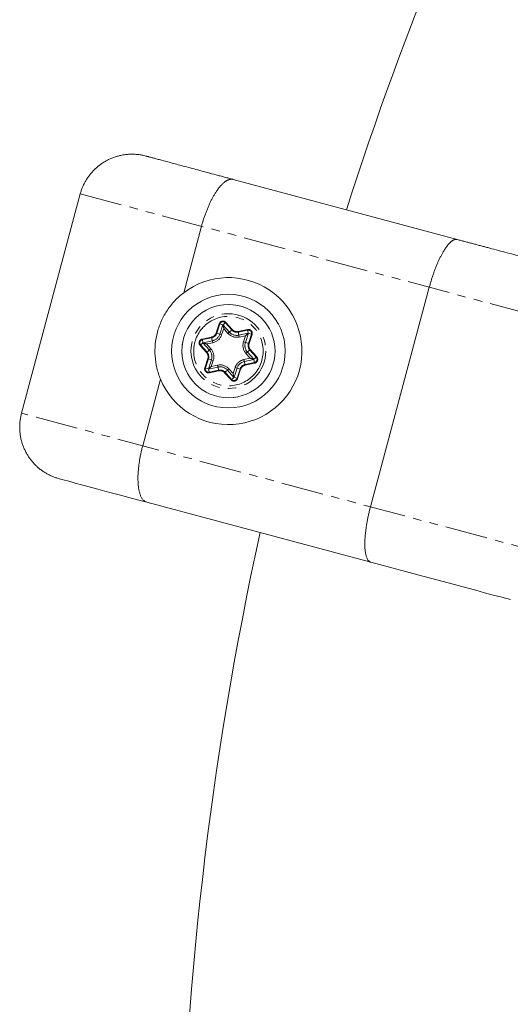
# Model space of a CAD drawing. Units: millimetres. Extents: x -3563 to 8824, y -5400 to 6479.
# Drawn here: x 1083 to 1157, y 2600 to 2748 of the extents above; entities that cross this region are included whole.
import ezdxf

# ---------------------------------------------------------------- set-up
doc = ezdxf.new("R2010")
doc.units = ezdxf.units.MM
doc.linetypes.add('PHANTOM', pattern=[12.7, 6.35, -1.27, 1.27, -1.27, 1.27, -1.27])

msp = doc.modelspace()

# ---------------------------------------------------------------- linework, layer by layer
at = {"color": 7, "linetype": 'Continuous', "lineweight": 15}
for p, q in [((1115.22, 2723.79), (1148.74, 2714.8)), ((1092.33, 2721.64), (1083.53, 2688.8)), ((1107.8, 2706.83), (1110.46, 2716.78)), ((1144.55, 2707.65), (1135.75, 2674.8)), ((1113.78, 2701.46), (1113.66, 2702.02)), ((1117.05, 2700.4), (1117.47, 2700.77)), ((1111.51, 2695.42), (1111.93, 2695.8)), ((1101.66, 2683.94), (1104.33, 2693.89)), ((1115.32, 2694.18), (1115.2, 2694.73)), ((1102.28, 2675.49), (1135.8, 2666.51))]:
    msp.add_line(p, q, dxfattribs=at)
at = {"color": 8, "linetype": 'PHANTOM', "lineweight": 0}
for p, q in [((1092.33, 2721.64), (1247.84, 2679.97)), ((1112.66, 2700.82), (1113.11, 2702.19)), ((1112.76, 2700.79), (1113.2, 2702.16)), ((1113.11, 2702.19), (1113.65, 2702.02)), ((1114.1, 2702.4), (1113.68, 2702.02)), ((1114.03, 2702.34), (1114.99, 2701.26)), ((1114.1, 2702.4), (1115.06, 2701.33)), ((1113.48, 2700.55), (1112.66, 2700.82)), ((1113.65, 2702.02), (1113.2, 2700.64)), ((1113.48, 2700.55), (1113.78, 2701.46)), ((1114.64, 2700.95), (1113.68, 2702.02)), ((1113.78, 2701.46), (1114.42, 2700.75)), ((1115.06, 2701.33), (1114.42, 2700.75)), ((1115.94, 2701.04), (1117.35, 2701.34)), ((1116.11, 2700.2), (1115.94, 2701.04)), ((1115.96, 2700.95), (1117.37, 2701.25)), ((1117.47, 2700.78), (1116.05, 2700.49)), ((1117.03, 2699.39), (1117.48, 2700.77)), ((1117.35, 2701.34), (1117.47, 2700.78)), ((1118.02, 2700.59), (1117.48, 2700.77)), ((1110.68, 2699.33), (1110.25, 2698.95)), ((1110.57, 2699.91), (1111.98, 2700.21)), ((1110.69, 2699.35), (1110.57, 2699.91)), ((1110.59, 2699.82), (1112, 2700.11)), ((1110.68, 2699.33), (1111.64, 2698.26)), ((1112.1, 2699.65), (1110.69, 2699.35)), ((1111.22, 2699.17), (1112.16, 2699.36)), ((1111.98, 2700.21), (1112.16, 2699.36)), ((1116.11, 2700.2), (1117.05, 2700.4)), ((1117.05, 2700.4), (1116.75, 2699.49)), ((1117.58, 2699.22), (1116.75, 2699.49)), ((1117.93, 2700.62), (1117.48, 2699.25)), ((1118.02, 2700.59), (1117.58, 2699.22)), ((1111.22, 2697.88), (1110.25, 2698.95)), ((1111.29, 2697.94), (1110.33, 2699.02)), ((1111.86, 2698.45), (1111.22, 2699.17)), ((1111.86, 2698.45), (1111.22, 2697.88)), ((1117.12, 2697.74), (1117.76, 2698.32)), ((1117.12, 2697.74), (1117.76, 2697.03)), ((1118.3, 2696.87), (1117.34, 2697.94)), ((1117.69, 2698.25), (1118.66, 2697.18)), ((1117.76, 2698.32), (1118.73, 2697.25)), ((1110.96, 2695.61), (1111.41, 2696.98)), ((1111.05, 2695.58), (1111.5, 2696.95)), ((1111.41, 2696.98), (1112.23, 2696.71)), ((1111.95, 2696.8), (1111.5, 2695.43)), ((1111.93, 2695.8), (1112.23, 2696.71)), ((1117.76, 2697.03), (1116.82, 2696.83)), ((1117, 2695.99), (1116.82, 2696.83)), ((1116.88, 2696.54), (1118.3, 2696.84)), ((1118.39, 2696.38), (1116.98, 2696.08)), ((1118.41, 2696.29), (1117, 2695.99)), ((1118.73, 2697.25), (1118.3, 2696.87)), ((1118.41, 2696.29), (1118.3, 2696.84)), ((1111.5, 2695.43), (1110.96, 2695.61)), ((1111.52, 2695.41), (1112.93, 2695.71)), ((1111.52, 2695.41), (1111.64, 2694.86)), ((1113.03, 2695.25), (1111.62, 2694.95)), ((1113.05, 2695.15), (1111.64, 2694.86)), ((1112.87, 2696), (1111.93, 2695.8)), ((1112.87, 2696), (1113.05, 2695.15)), ((1113.92, 2694.87), (1114.56, 2695.45)), ((1114.88, 2693.79), (1113.92, 2694.87)), ((1114.96, 2693.86), (1113.99, 2694.93)), ((1114.34, 2695.25), (1115.31, 2694.17)), ((1115.2, 2694.73), (1114.56, 2695.45)), ((1115.5, 2695.64), (1115.2, 2694.73)), ((1115.33, 2694.18), (1115.78, 2695.55)), ((1115.5, 2695.64), (1116.32, 2695.38)), ((1116.23, 2695.41), (1115.78, 2694.03)), ((1116.32, 2695.38), (1115.87, 2694)), ((1115.31, 2694.17), (1114.88, 2693.79)), ((1115.33, 2694.18), (1115.87, 2694)), ((1239.04, 2647.13), (1083.53, 2688.8))]:
    msp.add_line(p, q, dxfattribs=at)
at = {"color": 7, "linetype": 'Continuous', "lineweight": 15}
for radius in [8.5, 6.98]:
    msp.add_circle((1114.49, 2698.1), radius, dxfattribs=at)
at = {"color": 8, "linetype": 'PHANTOM', "lineweight": 0}
for radius in [6.98, 5.6]:
    msp.add_circle((1114.49, 2698.1), radius, dxfattribs=at)
at = {"color": 7, "linetype": 'Continuous', "lineweight": 15}
for centre, radius, start, end in [((1635.61, 2558.47), 528.5, 143.7694, 162.2887), ((1114.49, 2698.1), 11, 202.5166, 127.4834), ((1635.61, 2558.47), 528.5, 167.7113, 179.1332)]:
    msp.add_arc(centre, radius, start, end, dxfattribs=at)
at = {"color": 8, "linetype": 'PHANTOM', "lineweight": 0}
for centre, radius, start, end in [((1113.67, 2702.01), 0.485, 41.9117, 161.9117), ((1111.79, 2701.11), 1.01, 281.9117, 341.9117), ((1115.75, 2701.94), 1.49, 221.9117, 281.9117), ((1115.75, 2701.94), 1.01, 221.9117, 281.9117), ((1117.47, 2700.77), 0.485, 341.9117, 101.9117), ((1110.69, 2699.34), 0.485, 101.9117, 221.9117), ((1111.79, 2701.11), 1.49, 281.9117, 341.9117), ((1118.45, 2698.93), 1.49, 161.9117, 221.9117), ((1118.45, 2698.93), 1.01, 161.9117, 221.9117), ((1110.54, 2697.26), 1.01, 341.9117, 41.9117), ((1110.54, 2697.26), 1.49, 341.9117, 41.9117), ((1117.19, 2695.09), 1.49, 101.9117, 161.9117), ((1118.29, 2696.86), 0.485, 281.9117, 41.9117), ((1111.51, 2695.43), 0.485, 161.9117, 281.9117), ((1113.24, 2694.26), 1.49, 41.9117, 101.9117), ((1113.24, 2694.26), 1.01, 41.9117, 101.9117), ((1117.19, 2695.09), 1.01, 101.9117, 161.9117), ((1115.32, 2694.18), 0.485, 221.9117, 341.9117)]:
    msp.add_arc(centre, radius, start, end, dxfattribs=at)
at = {"color": 7, "linetype": 'Continuous', "lineweight": 15}
for points, knots in [([(1102.13, 2727.29), (1102.03, 2727.32), (1101.84, 2727.37), (1101.55, 2727.43), (1101.27, 2727.48), (1100.98, 2727.51), (1100.69, 2727.54), (1100.4, 2727.56), (1100.11, 2727.57), (1099.82, 2727.56), (1099.53, 2727.55), (1099.25, 2727.53), (1098.96, 2727.49), (1098.68, 2727.45), (1098.4, 2727.39), (1098.12, 2727.33), (1097.85, 2727.26), (1097.58, 2727.18), (1097.32, 2727.08), (1097.05, 2726.98), (1096.8, 2726.87), (1096.54, 2726.76), (1096.3, 2726.63), (1095.98, 2726.46), (1095.61, 2726.22), (1095.18, 2725.92), (1094.78, 2725.59), (1094.4, 2725.23), (1094.04, 2724.85), (1093.71, 2724.45), (1093.4, 2724.02), (1093.13, 2723.58), (1092.88, 2723.11), (1092.66, 2722.63), (1092.47, 2722.14), (1092.38, 2721.81), (1092.33, 2721.64)], [0, 0, 0, 0, 0.023419, 0.046773, 0.070063, 0.093288, 0.116448, 0.139544, 0.162575, 0.185541, 0.208443, 0.23128, 0.254052, 0.27676, 0.299403, 0.321981, 0.344495, 0.366943, 0.389327, 0.411646, 0.433901, 0.456091, 0.478216, 0.500276, 0.541703, 0.58317, 0.624675, 0.66622, 0.707804, 0.749427, 0.79109, 0.832792, 0.874534, 0.916316, 0.958138, 1, 1, 1, 1]), ([(1102.13, 2727.29), (1102.14, 2727.29), (1102.16, 2727.29), (1102.2, 2727.27), (1102.24, 2727.26), (1102.3, 2727.25), (1102.36, 2727.23), (1102.43, 2727.21), (1102.57, 2727.17), (1102.83, 2727.1), (1103.28, 2726.99), (1103.82, 2726.84), (1104.68, 2726.61), (1106, 2726.26), (1107.61, 2725.82), (1109.05, 2725.44), (1110.19, 2725.13), (1111.39, 2724.81), (1112.42, 2724.53), (1113.27, 2724.31), (1113.91, 2724.14), (1114.56, 2723.96), (1115, 2723.84), (1115.22, 2723.79)], [0, 0, 0, 0, 0.017298, 0.034582, 0.051857, 0.069131, 0.086408, 0.103695, 0.120999, 0.183175, 0.245372, 0.308733, 0.372116, 0.500002, 0.627888, 0.691249, 0.754632, 0.816807, 0.879005, 0.909266, 0.939497, 0.969731, 1, 1, 1, 1]), ([(1115.22, 2723.79), (1115.19, 2723.79), (1115.12, 2723.81), (1115.03, 2723.82), (1114.93, 2723.82), (1114.84, 2723.81), (1114.74, 2723.8), (1114.65, 2723.78), (1114.56, 2723.75), (1114.46, 2723.72), (1114.37, 2723.68), (1114.28, 2723.63), (1114.2, 2723.58), (1114.11, 2723.53), (1113.94, 2723.42), (1113.69, 2723.21), (1113.35, 2722.88), (1113.03, 2722.48), (1112.73, 2722.07), (1112.46, 2721.66), (1112.22, 2721.25), (1111.99, 2720.81), (1111.76, 2720.36), (1111.54, 2719.88), (1111.34, 2719.39), (1111.14, 2718.88), (1110.95, 2718.37), (1110.77, 2717.84), (1110.61, 2717.31), (1110.51, 2716.96), (1110.46, 2716.78)], [0, 0, 0, 0, 0.022085, 0.043702, 0.064852, 0.085534, 0.105748, 0.125495, 0.144774, 0.163585, 0.181929, 0.199805, 0.217213, 0.234154, 0.250627, 0.315818, 0.37915, 0.440623, 0.500239, 0.547096, 0.593666, 0.639951, 0.68595, 0.731665, 0.777095, 0.822241, 0.867104, 0.911684, 0.955983, 1, 1, 1, 1]), ([(1148.74, 2714.8), (1148.71, 2714.81), (1148.66, 2714.82), (1148.58, 2714.83), (1148.5, 2714.82), (1148.41, 2714.81), (1148.33, 2714.78), (1148.24, 2714.75), (1148.15, 2714.71), (1148.07, 2714.66), (1147.98, 2714.6), (1147.89, 2714.53), (1147.8, 2714.45), (1147.7, 2714.37), (1147.61, 2714.28), (1147.52, 2714.19), (1147.43, 2714.09), (1147.34, 2713.98), (1147.25, 2713.87), (1147.16, 2713.75), (1147.07, 2713.62), (1146.98, 2713.49), (1146.89, 2713.36), (1146.8, 2713.23), (1146.72, 2713.09), (1146.59, 2712.87), (1146.42, 2712.56), (1146.2, 2712.15), (1145.99, 2711.72), (1145.79, 2711.26), (1145.59, 2710.78), (1145.39, 2710.29), (1145.21, 2709.78), (1145.03, 2709.26), (1144.86, 2708.73), (1144.69, 2708.19), (1144.6, 2707.83), (1144.55, 2707.65)], [0, 0, 0, 0, 0.023319, 0.046423, 0.069312, 0.091986, 0.114445, 0.136688, 0.158717, 0.180531, 0.202129, 0.223512, 0.24468, 0.265634, 0.286372, 0.306894, 0.327202, 0.347295, 0.367172, 0.386835, 0.406282, 0.425514, 0.444531, 0.463333, 0.48192, 0.500292, 0.54644, 0.592443, 0.638303, 0.684019, 0.729591, 0.775018, 0.820302, 0.865442, 0.910439, 0.955291, 1, 1, 1, 1]), ([(1148.74, 2714.8), (1148.93, 2714.75), (1149.31, 2714.65), (1149.87, 2714.5), (1150.44, 2714.35), (1151.01, 2714.19), (1151.59, 2714.04), (1152.16, 2713.89), (1152.74, 2713.73), (1153.32, 2713.58), (1154.58, 2713.24), (1156.53, 2712.72), (1159.18, 2712.01), (1161.83, 2711.3), (1163.94, 2710.73), (1165.51, 2710.31), (1166.54, 2710.03), (1167.57, 2709.76), (1168.6, 2709.48), (1169.28, 2709.3), (1169.62, 2709.21)], [0, 0, 0, 0, 0.027687, 0.055354, 0.083007, 0.110652, 0.138295, 0.165942, 0.193598, 0.221268, 0.24896, 0.374469, 0.500002, 0.625511, 0.751045, 0.800865, 0.850638, 0.900395, 0.950172, 1, 1, 1, 1]), ([(1104.33, 2693.89), (1104.1, 2694.44), (1103.92, 2695), (1103.65, 2696.15), (1103.56, 2696.74), (1103.48, 2697.95), (1103.48, 2698.55), (1103.6, 2699.75), (1103.71, 2700.35), (1104.03, 2701.54), (1104.23, 2702.11), (1104.61, 2702.93), (1104.74, 2703.2), (1105.04, 2703.73), (1105.2, 2703.99), (1105.71, 2704.74), (1106.08, 2705.21), (1106.89, 2706.07), (1107.33, 2706.47), (1107.8, 2706.83)], [0, 0, 0, 0, 0.125, 0.125, 0.25, 0.25, 0.375, 0.375, 0.5, 0.5, 0.625, 0.625, 0.6875, 0.6875, 0.75, 0.75, 0.875, 0.875, 1, 1, 1, 1]), ([(1113.66, 2702.02), (1113.66, 2702.02), (1113.66, 2702.02), (1113.66, 2702.02), (1113.66, 2702.02), (1113.66, 2702.02), (1113.65, 2702.02), (1113.65, 2702.02), (1113.65, 2702.02), (1113.65, 2702.02)], [0, 0, 0, 0, 0.00001190566, 0.00001190566, 0.00001190566, 0.00004251273, 0.00004251273, 0.00004251273, 0.00004597692, 0.00004597692, 0.00004597692, 0.00004597692]), ([(1113.66, 2702.02), (1113.67, 2702.02), (1113.67, 2702.02), (1113.67, 2702.02), (1113.67, 2702.02), (1113.67, 2702.02), (1113.68, 2702.02), (1113.68, 2702.02), (1113.68, 2702.02), (1113.68, 2702.02)], [0, 0, 0, 0, 0.00001190566, 0.00001190566, 0.00001190566, 0.00004251274, 0.00004251274, 0.00004251274, 0.00004597692, 0.00004597692, 0.00004597692, 0.00004597692]), ([(1117.47, 2700.77), (1117.47, 2700.78), (1117.47, 2700.78), (1117.47, 2700.78), (1117.47, 2700.78), (1117.47, 2700.78), (1117.47, 2700.78), (1117.47, 2700.78), (1117.47, 2700.78), (1117.47, 2700.78)], [0, 0, 0, 0, 0.00001190566, 0.00001190566, 0.00001190566, 0.00004251273, 0.00004251273, 0.00004251273, 0.00004597692, 0.00004597692, 0.00004597692, 0.00004597692]), ([(1117.47, 2700.77), (1117.47, 2700.77), (1117.48, 2700.77), (1117.48, 2700.77), (1117.48, 2700.77), (1117.48, 2700.77), (1117.48, 2700.77), (1117.48, 2700.77), (1117.48, 2700.77), (1117.48, 2700.77)], [0, 0, 0, 0, 0.00001190566, 0.00001190566, 0.00001190566, 0.00004251274, 0.00004251274, 0.00004251274, 0.00004597692, 0.00004597692, 0.00004597692, 0.00004597692]), ([(1110.68, 2699.33), (1110.68, 2699.33), (1110.69, 2699.33), (1110.71, 2699.32), (1110.72, 2699.32), (1110.75, 2699.31), (1110.76, 2699.31), (1110.8, 2699.3), (1110.83, 2699.29), (1110.92, 2699.26), (1110.98, 2699.24), (1111.07, 2699.21), (1111.1, 2699.2), (1111.16, 2699.18), (1111.19, 2699.18), (1111.22, 2699.17)], [0, 0, 0, 0, 0.090389, 0.090389, 0.180778, 0.180778, 0.240854, 0.240854, 0.421082, 0.421082, 0.707021, 0.707021, 0.85351, 0.85351, 1, 1, 1, 1]), ([(1111.22, 2699.17), (1111.19, 2699.18), (1111.16, 2699.19), (1111.1, 2699.21), (1111.07, 2699.22), (1110.98, 2699.25), (1110.93, 2699.27), (1110.83, 2699.3), (1110.8, 2699.31), (1110.76, 2699.32), (1110.75, 2699.33), (1110.73, 2699.33), (1110.72, 2699.34), (1110.7, 2699.35), (1110.69, 2699.35), (1110.69, 2699.35)], [0, 0, 0, 0, 0.14649, 0.14649, 0.292979, 0.292979, 0.578918, 0.578918, 0.759146, 0.759146, 0.819222, 0.819222, 0.909611, 0.909611, 1, 1, 1, 1]), ([(1118.3, 2696.87), (1118.3, 2696.87), (1118.29, 2696.87), (1118.27, 2696.87), (1118.26, 2696.88), (1118.21, 2696.89), (1118.16, 2696.9), (1118.06, 2696.94), (1118, 2696.95), (1117.91, 2696.98), (1117.88, 2696.99), (1117.82, 2697.01), (1117.79, 2697.02), (1117.76, 2697.03)], [0, 0, 0, 0, 0.090389, 0.090389, 0.180778, 0.180778, 0.421082, 0.421082, 0.707021, 0.707021, 0.85351, 0.85351, 1, 1, 1, 1]), ([(1111.51, 2695.42), (1111.51, 2695.42), (1111.51, 2695.42), (1111.51, 2695.42), (1111.5, 2695.43), (1111.5, 2695.43), (1111.5, 2695.43), (1111.5, 2695.43), (1111.5, 2695.43), (1111.5, 2695.43)], [0, 0, 0, 0, 0.00001190566, 0.00001190566, 0.00001190566, 0.00004251272, 0.00004251272, 0.00004251272, 0.00004597691, 0.00004597691, 0.00004597691, 0.00004597691]), ([(1111.51, 2695.42), (1111.51, 2695.42), (1111.51, 2695.42), (1111.51, 2695.42), (1111.51, 2695.41), (1111.52, 2695.41), (1111.52, 2695.41), (1111.52, 2695.41), (1111.52, 2695.41), (1111.52, 2695.41)], [0.00008673891, 0.00008673891, 0.00008673891, 0.00008673891, 0.0001113894, 0.0001113894, 0.0001113894, 0.00012937088, 0.00012937088, 0.00012937088, 0.00013283507, 0.00013283507, 0.00013283507, 0.00013283507]), ([(1115.32, 2694.18), (1115.32, 2694.18), (1115.32, 2694.18), (1115.32, 2694.18), (1115.31, 2694.17), (1115.31, 2694.17), (1115.31, 2694.17), (1115.31, 2694.17), (1115.31, 2694.17), (1115.31, 2694.17)], [0.00000000001, 0.00000000001, 0.00000000001, 0.00000000001, 0.00001190566, 0.00001190566, 0.00001190566, 0.00004251272, 0.00004251272, 0.00004251272, 0.00004597691, 0.00004597691, 0.00004597691, 0.00004597691]), ([(1115.32, 2694.18), (1115.32, 2694.18), (1115.32, 2694.18), (1115.32, 2694.18), (1115.33, 2694.18), (1115.33, 2694.18), (1115.33, 2694.18), (1115.33, 2694.18), (1115.33, 2694.18), (1115.33, 2694.18)], [0, 0, 0, 0, 0.00001190566, 0.00001190566, 0.00001190566, 0.00004251273, 0.00004251273, 0.00004251273, 0.00004597692, 0.00004597692, 0.00004597692, 0.00004597692]), ([(1083.53, 2688.8), (1083.5, 2688.7), (1083.46, 2688.52), (1083.4, 2688.24), (1083.35, 2687.95), (1083.31, 2687.67), (1083.28, 2687.38), (1083.26, 2687.1), (1083.25, 2686.81), (1083.26, 2686.53), (1083.27, 2686.24), (1083.29, 2685.96), (1083.32, 2685.67), (1083.37, 2685.39), (1083.42, 2685.11), (1083.48, 2684.83), (1083.55, 2684.56), (1083.64, 2684.28), (1083.73, 2684.01), (1083.83, 2683.75), (1083.94, 2683.48), (1084.06, 2683.23), (1084.19, 2682.97), (1084.36, 2682.66), (1084.59, 2682.29), (1084.89, 2681.87), (1085.21, 2681.47), (1085.56, 2681.09), (1085.94, 2680.74), (1086.34, 2680.4), (1086.77, 2680.09), (1087.22, 2679.81), (1087.68, 2679.56), (1088.17, 2679.34), (1088.67, 2679.15), (1089.01, 2679.05), (1089.19, 2679)], [0, 0, 0, 0, 0.022842, 0.045673, 0.068492, 0.091298, 0.114093, 0.136876, 0.159648, 0.182407, 0.205155, 0.227891, 0.250615, 0.273327, 0.296028, 0.318717, 0.341394, 0.36406, 0.386714, 0.409357, 0.431988, 0.454607, 0.477215, 0.499811, 0.540297, 0.581, 0.621921, 0.66306, 0.704417, 0.74599, 0.787782, 0.829791, 0.872017, 0.914461, 0.957122, 1, 1, 1, 1]), ([(1101.66, 2683.94), (1101.64, 2683.84), (1101.59, 2683.66), (1101.52, 2683.37), (1101.45, 2683.09), (1101.39, 2682.81), (1101.33, 2682.52), (1101.28, 2682.24), (1101.23, 2681.96), (1101.18, 2681.67), (1101.14, 2681.39), (1101.1, 2681.11), (1101.06, 2680.83), (1101.03, 2680.56), (1101.01, 2680.29), (1100.99, 2680.02), (1100.97, 2679.75), (1100.96, 2679.49), (1100.95, 2679.23), (1100.95, 2678.98), (1100.96, 2678.74), (1100.97, 2678.49), (1100.99, 2678.15), (1101.03, 2677.71), (1101.12, 2677.21), (1101.24, 2676.75), (1101.37, 2676.4), (1101.5, 2676.15), (1101.62, 2675.97), (1101.75, 2675.81), (1101.91, 2675.67), (1102.08, 2675.55), (1102.21, 2675.51), (1102.28, 2675.49)], [0, 0, 0, 0, 0.023024, 0.046126, 0.069305, 0.092561, 0.115895, 0.139306, 0.162795, 0.186361, 0.210005, 0.233727, 0.257528, 0.281406, 0.305362, 0.329397, 0.353509, 0.377701, 0.40197, 0.426318, 0.450745, 0.475251, 0.499835, 0.559447, 0.620918, 0.684251, 0.749444, 0.785717, 0.824185, 0.864847, 0.907703, 0.952754, 1, 1, 1, 1]), ([(1135.75, 2674.8), (1135.72, 2674.71), (1135.67, 2674.52), (1135.6, 2674.23), (1135.53, 2673.95), (1135.46, 2673.66), (1135.4, 2673.38), (1135.34, 2673.09), (1135.29, 2672.81), (1135.23, 2672.53), (1135.19, 2672.24), (1135.14, 2671.97), (1135.1, 2671.69), (1135.06, 2671.42), (1135.03, 2671.15), (1135, 2670.89), (1134.97, 2670.62), (1134.95, 2670.37), (1134.93, 2670.12), (1134.92, 2669.87), (1134.91, 2669.63), (1134.91, 2669.4), (1134.9, 2669.14), (1134.91, 2668.86), (1134.93, 2668.57), (1134.95, 2668.28), (1134.98, 2668.01), (1135.03, 2667.75), (1135.09, 2667.51), (1135.15, 2667.29), (1135.23, 2667.09), (1135.32, 2666.91), (1135.42, 2666.76), (1135.54, 2666.65), (1135.66, 2666.55), (1135.75, 2666.52), (1135.8, 2666.51)], [0, 0, 0, 0, 0.0234051, 0.0468497, 0.0703337, 0.0938573, 0.1174203, 0.1410228, 0.1646648, 0.1883464, 0.2120674, 0.235828, 0.2596282, 0.2834679, 0.3073471, 0.3312659, 0.3552243, 0.3792223, 0.4032599, 0.427337, 0.4514538, 0.4756101, 0.4998061, 0.5338847, 0.5686963, 0.6042409, 0.6405186, 0.6775292, 0.7152728, 0.7537494, 0.792959, 0.8329014, 0.8735768, 0.914985, 0.9571261, 1, 1, 1, 1])]:
    msp.add_open_spline(points, degree=3, knots=knots, dxfattribs=at)
at = {"color": 8, "linetype": 'PHANTOM', "lineweight": 0}
for points, knots in [([(1109.55, 2699.71), (1109.98, 2701.02), (1110.91, 2702.11), (1113.37, 2703.36), (1114.8, 2703.47), (1117.42, 2702.61), (1118.5, 2701.68), (1119.75, 2699.22), (1119.86, 2697.79), (1119.43, 2696.48)], [0, 0, 0, 0, 0.25, 0.25, 0.5, 0.5, 0.75, 0.75, 1, 1, 1, 1]), ([(1113.11, 2702.19), (1113.12, 2702.22), (1113.14, 2702.27), (1113.18, 2702.33), (1113.22, 2702.39), (1113.29, 2702.47), (1113.4, 2702.54), (1113.54, 2702.59), (1113.7, 2702.6), (1113.85, 2702.57), (1113.99, 2702.51), (1114.06, 2702.44), (1114.1, 2702.4)], [0, 0, 0, 0, 0.063067, 0.1250914, 0.1871699, 0.2503963, 0.3751123, 0.5002615, 0.6249777, 0.7501269, 0.8749563, 1, 1, 1, 1]), ([(1111.98, 2700.21), (1112.01, 2700.22), (1112.07, 2700.23), (1112.16, 2700.27), (1112.25, 2700.31), (1112.33, 2700.36), (1112.42, 2700.44), (1112.52, 2700.54), (1112.61, 2700.67), (1112.64, 2700.77), (1112.66, 2700.82)], [0, 0, 0, 0, 0.101071, 0.200508, 0.299423, 0.398948, 0.500192, 0.667546, 0.832405, 1, 1, 1, 1]), ([(1115.06, 2701.33), (1115.09, 2701.3), (1115.13, 2701.26), (1115.21, 2701.2), (1115.29, 2701.15), (1115.37, 2701.1), (1115.48, 2701.06), (1115.62, 2701.03), (1115.78, 2701.02), (1115.88, 2701.04), (1115.94, 2701.04)], [0, 0, 0, 0, 0.101071, 0.200508, 0.299423, 0.398948, 0.500192, 0.667546, 0.832405, 1, 1, 1, 1]), ([(1117.35, 2701.34), (1117.37, 2701.35), (1117.42, 2701.35), (1117.5, 2701.36), (1117.58, 2701.35), (1117.67, 2701.32), (1117.79, 2701.27), (1117.91, 2701.16), (1118, 2701.04), (1118.05, 2700.89), (1118.06, 2700.74), (1118.04, 2700.64), (1118.02, 2700.59)], [0, 0, 0, 0, 0.063067, 0.125091, 0.18717, 0.250396, 0.375112, 0.500261, 0.624978, 0.750127, 0.874956, 1, 1, 1, 1]), ([(1119.43, 2696.48), (1119.01, 2695.17), (1118.07, 2694.09), (1115.62, 2692.84), (1114.19, 2692.73), (1111.57, 2693.58), (1110.48, 2694.51), (1109.23, 2696.97), (1109.12, 2698.4), (1109.55, 2699.71)], [0, 0, 0, 0, 0.25, 0.25, 0.5, 0.5, 0.75, 0.75, 1, 1, 1, 1]), ([(1110.25, 2698.95), (1110.24, 2698.97), (1110.21, 2699.01), (1110.17, 2699.07), (1110.14, 2699.15), (1110.11, 2699.24), (1110.1, 2699.37), (1110.12, 2699.47), (1110.13, 2699.52)], [0, 0, 0, 0, 0.125646, 0.249491, 0.373716, 0.50048, 0.749495, 1, 1, 1, 1]), ([(1110.13, 2699.52), (1110.14, 2699.55), (1110.16, 2699.59), (1110.2, 2699.66), (1110.24, 2699.72), (1110.32, 2699.79), (1110.42, 2699.87), (1110.52, 2699.9), (1110.57, 2699.91)], [0, 0, 0, 0, 0.1256462, 0.2494913, 0.3737157, 0.50048, 0.7494946, 1, 1, 1, 1]), ([(1110.68, 2699.34), (1110.68, 2699.34), (1110.67, 2699.34), (1110.68, 2699.34), (1110.68, 2699.33), (1110.68, 2699.33), (1110.68, 2699.33), (1110.68, 2699.33)], [0, 0, 0, 0, 0.25, 0.25, 0.4375, 0.4375, 0.5, 0.5, 0.5, 0.5]), ([(1110.69, 2699.35), (1110.69, 2699.35), (1110.68, 2699.35), (1110.68, 2699.35), (1110.68, 2699.35), (1110.68, 2699.35), (1110.68, 2699.35), (1110.68, 2699.34)], [0.5, 0.5, 0.5, 0.5, 0.5625, 0.5625, 0.75, 0.75, 1, 1, 1, 1]), ([(1117.58, 2699.22), (1117.57, 2699.19), (1117.55, 2699.12), (1117.53, 2699.03), (1117.53, 2698.93), (1117.53, 2698.84), (1117.55, 2698.72), (1117.59, 2698.59), (1117.66, 2698.44), (1117.73, 2698.36), (1117.76, 2698.32)], [0, 0, 0, 0, 0.101071, 0.200508, 0.299423, 0.398948, 0.500192, 0.667546, 0.832405, 1, 1, 1, 1]), ([(1111.41, 2696.98), (1111.42, 2697.01), (1111.44, 2697.07), (1111.45, 2697.17), (1111.46, 2697.26), (1111.45, 2697.36), (1111.43, 2697.47), (1111.39, 2697.61), (1111.32, 2697.75), (1111.25, 2697.83), (1111.22, 2697.88)], [0, 0, 0, 0, 0.101071, 0.200508, 0.299423, 0.398948, 0.500192, 0.667546, 0.832405, 1, 1, 1, 1]), ([(1116.82, 2696.83), (1116.79, 2696.82), (1116.71, 2696.81), (1116.6, 2696.77), (1116.5, 2696.73), (1116.36, 2696.67), (1116.19, 2696.57), (1116, 2696.42), (1115.83, 2696.25), (1115.69, 2696.06), (1115.58, 2695.86), (1115.52, 2695.72), (1115.5, 2695.64)], [0, 0, 0, 0, 0.061512, 0.122804, 0.184129, 0.245743, 0.372766, 0.500062, 0.627086, 0.754382, 0.877123, 1, 1, 1, 1]), ([(1117.76, 2697.03), (1117.79, 2697.02), (1117.82, 2697.01), (1117.88, 2696.99), (1117.91, 2696.98), (1118, 2696.95), (1118.06, 2696.93), (1118.16, 2696.9), (1118.2, 2696.88), (1118.25, 2696.86), (1118.27, 2696.86), (1118.29, 2696.85), (1118.29, 2696.84), (1118.3, 2696.84)], [0, 0, 0, 0, 0.14649, 0.14649, 0.292979, 0.292979, 0.578918, 0.578918, 0.819222, 0.819222, 0.909611, 0.909611, 1, 1, 1, 1]), ([(1118.3, 2696.84), (1118.3, 2696.84), (1118.3, 2696.84), (1118.3, 2696.84), (1118.3, 2696.84), (1118.31, 2696.85), (1118.31, 2696.85), (1118.31, 2696.85), (1118.31, 2696.86), (1118.31, 2696.86), (1118.31, 2696.86), (1118.31, 2696.87), (1118.31, 2696.87), (1118.3, 2696.87)], [0.0000002, 0.0000002, 0.0000002, 0.0000002, 0.0625, 0.0625, 0.25, 0.25, 0.5, 0.5, 0.75, 0.75, 0.9375, 0.9375, 1, 1, 1, 1]), ([(1118.73, 2697.25), (1118.74, 2697.23), (1118.78, 2697.19), (1118.82, 2697.12), (1118.85, 2697.05), (1118.87, 2696.95), (1118.88, 2696.82), (1118.86, 2696.67), (1118.79, 2696.53), (1118.69, 2696.42), (1118.56, 2696.33), (1118.46, 2696.3), (1118.41, 2696.29)], [0, 0, 0, 0, 0.063067, 0.125091, 0.18717, 0.250396, 0.375112, 0.500261, 0.624978, 0.750127, 0.874956, 1, 1, 1, 1]), ([(1111.64, 2694.86), (1111.61, 2694.85), (1111.56, 2694.84), (1111.48, 2694.84), (1111.41, 2694.85), (1111.31, 2694.88), (1111.19, 2694.93), (1111.08, 2695.03), (1110.99, 2695.16), (1110.94, 2695.3), (1110.92, 2695.46), (1110.95, 2695.56), (1110.96, 2695.61)], [0, 0, 0, 0, 0.063067, 0.125091, 0.18717, 0.250396, 0.375112, 0.500261, 0.624978, 0.750127, 0.874956, 1, 1, 1, 1]), ([(1113.92, 2694.87), (1113.9, 2694.89), (1113.85, 2694.94), (1113.78, 2695), (1113.7, 2695.05), (1113.61, 2695.09), (1113.5, 2695.14), (1113.37, 2695.17), (1113.21, 2695.18), (1113.1, 2695.16), (1113.05, 2695.15)], [0, 0, 0, 0, 0.1010712, 0.200508, 0.2994235, 0.3989481, 0.5001919, 0.667546, 0.832405, 1, 1, 1, 1]), ([(1117, 2695.99), (1116.97, 2695.98), (1116.91, 2695.96), (1116.82, 2695.93), (1116.73, 2695.89), (1116.65, 2695.83), (1116.56, 2695.76), (1116.47, 2695.66), (1116.38, 2695.52), (1116.34, 2695.43), (1116.32, 2695.38)], [0, 0, 0, 0, 0.101071, 0.200508, 0.299423, 0.398948, 0.500192, 0.667546, 0.832405, 1, 1, 1, 1]), ([(1115.87, 2694), (1115.86, 2693.98), (1115.85, 2693.93), (1115.81, 2693.86), (1115.76, 2693.8), (1115.69, 2693.73), (1115.58, 2693.66), (1115.44, 2693.61), (1115.29, 2693.59), (1115.13, 2693.62), (1114.99, 2693.69), (1114.92, 2693.76), (1114.88, 2693.79)], [0, 0, 0, 0, 0.063067, 0.125091, 0.18717, 0.250396, 0.375112, 0.500261, 0.624978, 0.750127, 0.874956, 1, 1, 1, 1])]:
    msp.add_open_spline(points, degree=3, knots=knots, dxfattribs=at)
for points in [[(1114.42, 2700.75), (1114.85, 2700.28), (1115.49, 2700.07), (1116.11, 2700.2)], [(1112.16, 2699.36), (1112.78, 2699.49), (1113.29, 2699.95), (1113.48, 2700.55)], [(1116.75, 2699.49), (1116.56, 2698.88), (1116.7, 2698.22), (1117.12, 2697.74)], [(1112.23, 2696.71), (1112.43, 2697.32), (1112.29, 2697.98), (1111.86, 2698.45)], [(1114.56, 2695.45), (1114.14, 2695.92), (1113.49, 2696.13), (1112.87, 2696)]]:
    msp.add_open_spline(points, degree=3, dxfattribs=at)
at = {"color": 7, "linetype": 'Continuous', "lineweight": 15}
for points in [[(1102.28, 2675.49), (1094.76, 2677.5), (1089.72, 2678.85), (1089.19, 2679)], [(1156.68, 2660.91), (1149.84, 2662.75), (1142.64, 2664.67), (1135.8, 2666.51)]]:
    msp.add_open_spline(points, degree=3, dxfattribs=at)

doc.saveas('drawing.dxf')
